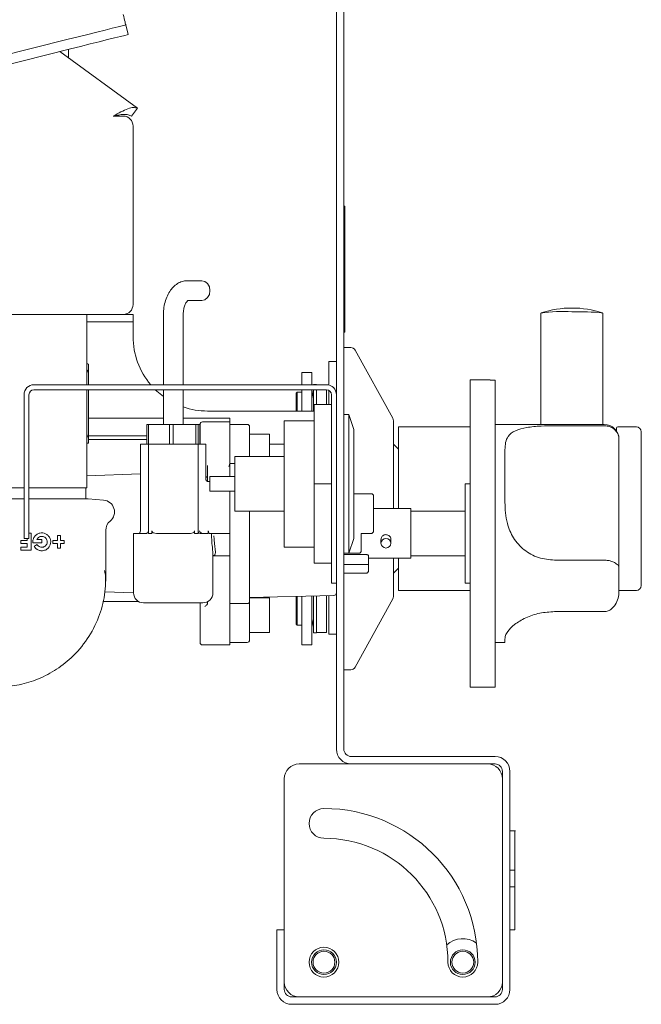
# Paper-space layout 'GMFA Blatt4' of a CAD drawing. Units: millimetres. Extents: x 5 to 415, y 5 to 292.
# Drawn here: x 231 to 241, y 165 to 181 of the extents above; entities that cross this region are included whole.
import ezdxf

# ---------------------------------------------------------------- set-up
doc = ezdxf.new("R2010")
doc.units = ezdxf.units.MM

psp = doc.layouts.new('GMFA Blatt4')

# ---------------------------------------------------------------- linework, layer by layer
at = {"color": 7, "linetype": 'Continuous', "lineweight": 15}
for p, q in [((235.6495, 187.28303), (235.6495, 168.96303)), ((235.76951, 187.28303), (235.76951, 168.96303)), ((232.25122, 180.65198), (232.29003, 180.49676)), ((231.31989, 180.41915), (222.53751, 178.22355)), ((231.35869, 180.26392), (222.57631, 178.06833)), ((232.43934, 179.30476), (231.18862, 180.22141)), ((231.32951, 180.11815), (231.32951, 180.25663)), ((232.34476, 179.1757), (232.43934, 179.30476)), ((232.04951, 179.17885), (232.20951, 179.17885)), ((232.36951, 179.01885), (232.36951, 176.13885)), ((235.78551, 177.72303), (235.76951, 177.72303)), ((235.78551, 177.48303), (235.78551, 177.72303)), ((235.76951, 177.48303), (235.78551, 177.48303)), ((235.78551, 177.32303), (235.78551, 177.48303)), ((235.76951, 177.32303), (235.78551, 177.32303)), ((235.76951, 177.21585), (235.78551, 177.21585)), ((235.78551, 177.21585), (235.78551, 177.32303)), ((235.78551, 176.91585), (235.78551, 177.21585)), ((235.78551, 176.58303), (235.78551, 176.91585)), ((235.78551, 176.48303), (235.78551, 176.58303)), ((233.47917, 176.52303), (233.24834, 176.52303)), ((235.76951, 176.48303), (235.78551, 176.48303)), ((235.76951, 176.48303), (235.78551, 176.48303)), ((235.78551, 176.46856), (235.76951, 176.46856)), ((235.78551, 176.46856), (235.78551, 176.48303)), ((235.78551, 176.4501), (235.78551, 176.46856)), ((235.78551, 176.25818), (235.78551, 176.4501)), ((235.76951, 176.25818), (235.78551, 176.25818)), ((235.78551, 176.20088), (235.78551, 176.25818)), ((233.24834, 176.20303), (233.47917, 176.20303)), ((235.78551, 176.13676), (235.78551, 176.20088)), ((235.78551, 175.96085), (235.78551, 176.13676)), ((232.20951, 175.97885), (229.3295, 175.97885)), ((231.62151, 174.84303), (231.62151, 175.97885)), ((232.20951, 175.97885), (232.36951, 175.97885)), ((232.36951, 175.97885), (232.36951, 175.85885)), ((232.85751, 175.96303), (232.85751, 174.84303)), ((233.1775, 174.84303), (233.1775, 175.96303)), ((235.76951, 175.96085), (235.78551, 175.96085)), ((235.78551, 175.73352), (235.78551, 175.96085)), ((238.94951, 176.00064), (238.94951, 174.20303)), ((239.94951, 174.20303), (239.94951, 176.00064)), ((231.72951, 175.85885), (231.62151, 175.85885)), ((232.36951, 175.85885), (231.72951, 175.85885)), ((232.36951, 175.72685), (232.36951, 175.85885)), ((232.36951, 175.72685), (232.36951, 175.61885)), ((235.76951, 175.69113), (235.78551, 175.69113)), ((235.78551, 175.69113), (235.78551, 175.73352)), ((235.88228, 175.44303), (235.76951, 175.44303)), ((236.55955, 174.30107), (235.95232, 175.40168)), ((231.62151, 175.17885), (231.62564, 175.17885)), ((235.52951, 175.21885), (235.6495, 175.21885)), ((235.52951, 174.83795), (235.52951, 175.21885)), ((231.64951, 174.84303), (231.64951, 175.01885)), ((235.25109, 175.04303), (235.09109, 175.04303)), ((235.09109, 175.04303), (235.09109, 174.84303)), ((235.25109, 174.84303), (235.25109, 175.04303)), ((235.48951, 174.84303), (230.76951, 174.84303)), ((235.32951, 174.84703), (235.28151, 174.84703)), ((235.28151, 174.84703), (235.28151, 174.84303)), ((235.32951, 174.84303), (235.32951, 174.84703)), ((238.12951, 174.92303), (237.80951, 174.92303)), ((237.80951, 172.44303), (237.80951, 174.92303)), ((238.12951, 174.91908), (238.12951, 174.92303)), ((238.12951, 174.91908), (238.20951, 174.91908)), ((238.20951, 169.96303), (238.20951, 174.91908)), ((230.60951, 174.68303), (230.60951, 172.76303)), ((230.68951, 174.68303), (230.68951, 172.76303)), ((235.48951, 174.76303), (230.76951, 174.76303)), ((231.62151, 173.17885), (231.62151, 174.76303)), ((231.64951, 174.05885), (231.64951, 174.76303)), ((232.85751, 174.6529), (232.72833, 174.76303)), ((232.85751, 174.76303), (232.85751, 174.20303)), ((233.1775, 174.20303), (233.1775, 174.76303)), ((235.0175, 174.72303), (235.00151, 174.70703)), ((235.00151, 174.70703), (235.00151, 174.41885)), ((235.09109, 174.72303), (235.0175, 174.72303)), ((235.0175, 174.72303), (235.0175, 174.41885)), ((235.09109, 174.76303), (235.09109, 174.41885)), ((235.25109, 174.41885), (235.25109, 174.76303)), ((235.28089, 174.75668), (235.25358, 174.62014)), ((235.28151, 174.76303), (235.28151, 174.42711)), ((235.32951, 174.52303), (235.32951, 174.76303)), ((235.48951, 174.52303), (235.48951, 174.76303)), ((235.52951, 174.52303), (235.52951, 174.75232)), ((235.56951, 174.68303), (235.56951, 172.04303)), ((235.28951, 174.52303), (235.56951, 174.52303)), ((235.28951, 173.24303), (235.28951, 174.52303)), ((233.56951, 174.41885), (235.28951, 174.41885)), ((235.8495, 174.36303), (235.76951, 174.36303)), ((235.92951, 174.12303), (235.8495, 174.36303)), ((235.8495, 173.24303), (235.8495, 174.36303)), ((232.85751, 174.30303), (231.64951, 174.30303)), ((232.59074, 173.88303), (232.59074, 174.20303)), ((232.61751, 174.20303), (232.59074, 174.20303)), ((232.61751, 173.88303), (232.61751, 174.20303)), ((232.79533, 174.20303), (232.61751, 174.20303)), ((232.95691, 174.20303), (232.79533, 174.20303)), ((232.95691, 173.88303), (232.95691, 174.20303)), ((232.98814, 174.20303), (232.95691, 174.20303)), ((233.01751, 174.20303), (232.98814, 174.20303)), ((233.01751, 173.88303), (233.01751, 174.20303)), ((233.19465, 174.20303), (233.01751, 174.20303)), ((233.92951, 174.30303), (233.1775, 174.30303)), ((233.3838, 174.20303), (233.19465, 174.20303)), ((233.3838, 173.88303), (233.3838, 174.20303)), ((233.38826, 174.20303), (233.3838, 174.20303)), ((233.41751, 174.20303), (233.38826, 174.20303)), ((233.4445, 174.20303), (233.41751, 174.20303)), ((233.41751, 173.88303), (233.41751, 174.20303)), ((233.4445, 173.88303), (233.4445, 174.20303)), ((233.44951, 173.88303), (233.44951, 174.20303)), ((233.92951, 174.24303), (233.48951, 174.24303)), ((233.92951, 174.30303), (233.92951, 174.24303)), ((233.92951, 174.24303), (233.92951, 173.84303)), ((234.2095, 174.20303), (233.92951, 174.20303)), ((235.28951, 174.26303), (234.80951, 174.26303)), ((234.80951, 172.22303), (234.80951, 174.26303)), ((239.96951, 174.20303), (238.20951, 174.20303)), ((239.16951, 174.18062), (239.96951, 174.18062)), ((234.24951, 174.16303), (234.24951, 173.80303)), ((234.56951, 174.04303), (234.24951, 174.04303)), ((234.56951, 173.68303), (234.56951, 174.04303)), ((235.92951, 174.12303), (235.92951, 173.24303)), ((237.80951, 174.16303), (236.64951, 174.16303)), ((236.64951, 174.16303), (236.64951, 172.89439)), ((240.16951, 174.0957), (240.16951, 174.14303)), ((240.48951, 174.16303), (240.1895, 174.16303)), ((231.62151, 173.89885), (231.62564, 173.89885)), ((231.64951, 174.01619), (232.59074, 174.01619)), ((231.64951, 173.95897), (232.59074, 173.95897)), ((232.4895, 173.88303), (232.4895, 172.48303)), ((232.4895, 173.88303), (232.60849, 173.88303)), ((232.60849, 173.88303), (232.61751, 173.88303)), ((232.61751, 172.44303), (232.61751, 173.88303)), ((232.61751, 173.88303), (232.65751, 173.88303)), ((232.65751, 173.88303), (233.3775, 173.88303)), ((233.3775, 173.88303), (233.41751, 173.88303)), ((233.41751, 173.88303), (233.41751, 172.44303)), ((233.41751, 173.88303), (233.42652, 173.88303)), ((233.42652, 173.88303), (233.54551, 173.88303)), ((233.54551, 173.30727), (233.54551, 173.88303)), ((234.80951, 173.88303), (234.56951, 173.88303)), ((236.64951, 173.80303), (236.5695, 173.88303)), ((240.20951, 173.96303), (240.20951, 173.96224)), ((240.20951, 173.96224), (240.20951, 171.88661)), ((233.92951, 173.84303), (233.92951, 173.62371)), ((233.92951, 173.62371), (233.92951, 173.80303)), ((234.24951, 173.80303), (234.24951, 173.68303)), ((238.36951, 173.79339), (238.36951, 172.94481)), ((233.92951, 173.5664), (233.91426, 173.52303)), ((233.93252, 173.58594), (233.92269, 173.54702)), ((233.92951, 173.62371), (233.92951, 173.58623)), ((233.92951, 173.58623), (233.92951, 173.36303)), ((234.0095, 173.5744), (233.92951, 173.5744)), ((234.0095, 172.80303), (234.0095, 173.68303)), ((234.0095, 173.68303), (234.80951, 173.68303)), ((232.4895, 173.40536), (231.62151, 173.37508)), ((233.56951, 173.2899), (233.56951, 173.53793)), ((233.6095, 173.28303), (233.57431, 173.28303)), ((233.6095, 173.36303), (234.0095, 173.36303)), ((233.6095, 173.12303), (233.6095, 173.36303)), ((235.28951, 173.24303), (235.56951, 173.24303)), ((235.28951, 171.96303), (235.28951, 173.24303)), ((235.8495, 172.12303), (235.8495, 173.24303)), ((235.92951, 173.24303), (235.92951, 172.36303)), ((237.80951, 173.24303), (237.72951, 173.24303)), ((237.72951, 173.24303), (237.72951, 171.64303)), ((230.60951, 173.17885), (229.91751, 173.17885)), ((231.62151, 173.17885), (230.68951, 173.17885)), ((231.6077, 173.0034), (231.6077, 173.17885)), ((233.6095, 173.12303), (234.0095, 173.12303)), ((233.92951, 173.12303), (233.92951, 172.88303)), ((236.20951, 173.08303), (235.92951, 173.08303)), ((230.60951, 173.0034), (229.89295, 173.0034)), ((231.64606, 173.0034), (230.68951, 173.0034)), ((231.89424, 172.98169), (231.64606, 173.0034)), ((236.2495, 173.04303), (236.2495, 172.48303)), ((230.60951, 172.36303), (230.60951, 172.76303)), ((230.68951, 172.76303), (230.68951, 172.36303)), ((233.92951, 172.88303), (233.92951, 172.48303)), ((234.0095, 172.80303), (234.80951, 172.80303)), ((234.24951, 172.80303), (234.24951, 171.34031)), ((236.84951, 172.84303), (236.2495, 172.84303)), ((236.64951, 172.89439), (236.64951, 172.84303)), ((236.84951, 172.84303), (236.84951, 172.44303)), ((237.72951, 172.80303), (236.84951, 172.80303)), ((230.68951, 172.447), (230.7238, 172.447)), ((230.7238, 172.447), (230.7238, 172.17148)), ((231.92951, 171.83923), (231.92951, 172.4939)), ((232.37751, 172.44303), (232.37751, 171.48303)), ((232.57751, 172.44303), (232.37751, 172.44303)), ((232.65751, 172.44303), (232.61751, 172.44303)), ((232.65751, 172.44303), (232.67399, 172.44303)), ((232.67399, 172.44303), (232.67399, 172.48303)), ((233.28806, 172.44303), (232.74695, 172.44303)), ((233.36102, 172.48303), (233.36102, 172.44303)), ((233.36102, 172.44303), (233.3775, 172.44303)), ((233.41751, 172.44303), (233.3775, 172.44303)), ((233.58284, 172.44303), (233.45751, 172.44303)), ((233.58284, 172.44303), (233.58284, 172.48303)), ((233.92951, 172.44303), (233.60231, 172.44303)), ((233.92951, 172.48303), (233.92951, 172.44303)), ((233.92951, 172.44303), (233.92951, 172.40703)), ((236.0495, 172.44303), (236.20951, 172.44303)), ((236.0495, 172.44303), (236.0495, 172.15912)), ((236.84951, 172.44303), (236.84951, 172.04303)), ((237.80951, 169.96303), (237.80951, 172.44303)), ((230.56059, 172.3318), (230.6614, 172.3318)), ((230.56059, 172.279), (230.56059, 172.3318)), ((230.6614, 172.279), (230.56059, 172.279)), ((230.68951, 172.36303), (230.60951, 172.36303)), ((230.6614, 172.3318), (230.6614, 172.36303)), ((230.6614, 172.22428), (230.6614, 172.279)), ((230.8966, 172.2934), (230.75332, 172.2934)), ((230.81813, 172.3462), (230.8966, 172.3462)), ((230.8966, 172.3462), (230.8966, 172.2934)), ((231.07227, 172.3318), (231.14908, 172.3318)), ((231.07227, 172.28188), (231.07227, 172.3318)), ((231.14908, 172.28188), (231.07227, 172.28188)), ((231.14908, 172.4086), (231.199, 172.4086)), ((231.14908, 172.3318), (231.14908, 172.4086)), ((231.14908, 172.20508), (231.14908, 172.28188)), ((231.199, 172.4086), (231.199, 172.3318)), ((231.199, 172.3318), (231.26005, 172.3318)), ((231.199, 172.28188), (231.199, 172.20508)), ((231.26005, 172.28188), (231.199, 172.28188)), ((231.26005, 172.3318), (231.26005, 172.28188)), ((233.92951, 172.40703), (233.92951, 172.08303)), ((235.8495, 172.12303), (235.92951, 172.36303)), ((236.3695, 172.34462), (236.3695, 172.28549)), ((236.52951, 172.28549), (236.52951, 172.34458)), ((230.56059, 172.22428), (230.6614, 172.22428)), ((230.56059, 172.17148), (230.56059, 172.22428)), ((230.7238, 172.17148), (230.56059, 172.17148)), ((231.199, 172.20508), (231.14908, 172.20508)), ((234.80951, 172.22303), (235.28951, 172.22303)), ((235.76951, 172.12303), (235.8495, 172.12303)), ((235.8495, 172.12303), (236.00951, 172.12303)), ((233.65751, 171.48303), (233.65751, 172.11084)), ((233.65984, 172.08303), (233.92951, 172.08303)), ((233.92951, 172.08303), (233.92951, 172.05812)), ((233.92951, 172.05812), (233.92951, 171.29984)), ((235.28951, 171.96303), (235.56951, 171.96303)), ((235.56951, 171.64303), (235.56951, 172.04303)), ((235.76951, 172.10199), (236.12951, 172.10199)), ((236.16951, 172.08158), (236.16951, 171.94383)), ((236.16951, 172.04303), (236.84951, 172.04303)), ((236.64951, 172.04303), (236.64951, 171.52303)), ((236.84951, 172.08303), (237.72951, 172.08303)), ((239.16951, 172.01208), (239.96951, 172.01208)), ((235.76951, 171.94137), (236.12951, 171.94137)), ((235.76951, 171.80303), (236.08951, 171.80303)), ((236.08951, 171.80303), (236.12951, 171.80303)), ((236.16951, 171.94383), (236.16951, 171.84437)), ((236.5695, 171.80303), (236.64951, 171.88303)), ((240.20951, 171.88661), (240.20951, 171.50739)), ((235.6495, 171.64303), (235.56951, 171.64303)), ((237.72951, 171.64303), (237.80951, 171.64303)), ((231.91131, 171.50088), (232.37751, 171.48461)), ((236.64951, 171.52303), (237.80951, 171.52303)), ((240.20951, 171.52303), (240.48951, 171.52303)), ((232.46005, 171.34303), (231.87975, 171.34303)), ((233.49751, 171.32303), (232.53751, 171.32303)), ((233.44951, 171.04303), (233.44951, 171.32303)), ((233.56951, 171.34303), (233.56951, 171.30514)), ((234.24951, 171.41103), (235.61042, 171.44214)), ((234.56951, 171.40303), (234.24951, 171.40303)), ((234.24951, 171.34031), (234.24951, 171.08303)), ((234.56951, 170.84303), (234.56951, 171.40303)), ((235.00151, 171.42822), (235.00151, 170.97903)), ((235.0175, 171.42859), (235.0175, 170.96303)), ((235.09109, 171.43027), (235.09109, 170.64303)), ((235.25109, 170.64303), (235.25109, 171.43393)), ((235.28151, 171.43462), (235.28151, 170.83903)), ((235.32951, 170.83903), (235.32951, 171.43572)), ((235.48951, 170.84303), (235.48951, 171.43937)), ((235.52951, 171.21885), (235.52951, 171.44029)), ((235.95232, 170.28439), (236.55955, 171.38499)), ((233.56951, 171.30514), (233.56699, 171.29984)), ((234.2095, 171.31166), (233.92951, 171.31166)), ((233.92951, 171.29984), (233.92951, 171.26235)), ((233.92951, 171.26235), (233.92951, 171.08303)), ((233.92951, 171.26235), (233.92951, 171.04303)), ((235.52951, 170.81885), (235.52951, 171.21885)), ((239.16951, 171.1807), (239.96951, 171.1807)), ((233.44951, 170.68303), (233.44951, 171.04303)), ((233.92951, 171.04303), (233.92951, 170.64303)), ((234.24951, 171.08303), (234.24951, 170.72303)), ((235.25358, 171.06593), (235.28089, 170.92939)), ((235.00151, 170.97903), (235.0175, 170.96303)), ((235.0175, 170.96303), (235.09109, 170.96303)), ((234.24951, 170.84303), (234.56951, 170.84303)), ((235.28151, 170.83903), (235.32951, 170.83903)), ((235.32951, 170.84303), (235.48951, 170.84303)), ((235.6495, 170.81885), (235.52951, 170.81885)), ((238.36951, 170.7419), (238.36951, 170.68303)), ((233.48951, 170.64303), (233.92951, 170.64303)), ((233.92951, 170.68303), (234.2095, 170.68303)), ((235.09109, 170.64303), (235.25109, 170.64303)), ((238.20951, 170.68303), (238.36951, 170.68303)), ((235.76951, 170.24303), (235.88228, 170.24303)), ((237.80951, 169.96303), (238.20951, 169.96303)), ((238.20951, 168.84303), (235.88951, 168.84303)), ((235.04951, 168.72303), (238.0895, 168.72303)), ((238.20951, 168.72303), (235.88951, 168.72303)), ((234.80951, 165.20303), (234.80951, 168.48303)), ((238.32951, 165.08303), (238.32951, 168.60303)), ((238.32951, 168.48303), (238.32951, 165.20303)), ((238.44951, 165.08303), (238.44951, 168.60303)), ((238.5395, 167.64304), (238.44951, 167.64304)), ((238.52951, 167.64303), (238.44951, 167.64303)), ((238.52951, 167.00713), (238.52951, 167.64303)), ((238.44951, 167.00713), (238.52951, 167.00713)), ((238.52951, 167.00713), (238.52951, 166.74047)), ((238.44951, 166.74047), (238.52951, 166.74047)), ((238.52951, 166.04303), (238.52951, 166.74047)), ((234.68951, 166.04303), (234.80951, 166.04303)), ((234.68951, 166.04303), (234.68951, 165.08303)), ((234.80951, 166.04303), (234.80951, 165.08303)), ((238.52951, 166.04303), (238.44951, 166.04303)), ((234.9295, 164.96303), (238.20951, 164.96303)), ((238.0895, 164.96303), (235.04951, 164.96303)), ((234.9295, 164.84303), (238.20951, 164.84303))]:
    psp.add_line(p, q, dxfattribs=at)
at = {"color": 7, "linetype": 'Continuous', "lineweight": 15, "flags": 128}
for points in [[(232.20951, 180.81885), (232.21765, 180.78629), (232.22547, 180.75499), (232.23269, 180.72614), (232.239, 180.70085), (232.24419, 180.6801), (232.24805, 180.66468), (232.25042, 180.65519), (232.25122, 180.65198)], [(231.31989, 180.41915), (231.48161, 180.45958), (231.63842, 180.49878), (231.78555, 180.53556), (231.91854, 180.56881), (232.03333, 180.59751), (232.12645, 180.62079), (232.19506, 180.63794), (232.23707, 180.64844), (232.25122, 180.65198)], [(232.29003, 180.49676), (232.27588, 180.49322), (232.23386, 180.48272), (232.16525, 180.46556), (232.07214, 180.44229), (231.95734, 180.41359), (231.82436, 180.38034), (231.67723, 180.34356), (231.52041, 180.30436), (231.35869, 180.26392)], [(233.47917, 176.20303), (233.52918, 176.21521), (233.57157, 176.2499), (233.5999, 176.3018), (233.60984, 176.36303), (233.5999, 176.42426), (233.57157, 176.47617), (233.52918, 176.51085), (233.47917, 176.52303)], [(236.44951, 172.36303), (236.48012, 172.35713), (236.50608, 172.34032), (236.52342, 172.31517), (236.52951, 172.28549), (236.52342, 172.25582), (236.50608, 172.23067), (236.48012, 172.21386), (236.44951, 172.20795), (236.41889, 172.21386), (236.39294, 172.23067), (236.37559, 172.25582), (236.3695, 172.28549), (236.37559, 172.31517), (236.39294, 172.34032), (236.41889, 172.35713), (236.44951, 172.36303)], [(230.77189, 172.2358), (230.79642, 172.24996), (230.82094, 172.26412)], [(233.52951, 171.26235), (233.53755, 171.27039), (233.54526, 171.2781), (233.55232, 171.28517), (233.55846, 171.29131), (233.56342, 171.29626), (233.56699, 171.29984)]]:
    psp.add_lwpolyline(points, dxfattribs=at)
at = {"color": 7, "linetype": 'Continuous', "lineweight": 15}
for centre, radius in [((235.44951, 165.52303), 0.24), ((235.44951, 165.52303), 0.2), ((235.44951, 165.52303), 0.176), ((237.68951, 165.52303), 0.2), ((237.68951, 165.52303), 0.176)]:
    psp.add_circle(centre, radius, dxfattribs=at)
for centre, radius, start, end in [((232.20951, 179.01885), 0.16, 0, 90), ((232.20951, 176.13885), 0.16, 270, 0), ((239.29531, 173.54817), 2.47673, 86.430621, 98.025904), ((239.44951, 174.47929), 1.6025, 71.952125, 108.047875), ((239.56448, 172.54021), 3.48178, 83.651105, 91.892413), ((233.56951, 175.61885), 1.2, 180, 220.279105), ((235.88228, 175.36303), 0.08, 28.886582, 90), ((231.62564, 175.01885), 0.16, 81.42738, 90), ((230.76951, 174.68303), 0.16, 90, 180), ((235.48951, 174.68303), 0.16, 0, 90), ((230.76951, 174.68303), 0.08, 90, 180), ((235.24951, 174.76295), 0.032, 348.690068, 0), ((235.48951, 174.68303), 0.08, 0, 90), ((235.37909, 174.59503), 0.128, 168.690068, 180), ((233.56951, 175.61885), 1.2, 250.93342, 270), ((233.48951, 174.20303), 0.04, 90, 180), ((234.20951, 174.16303), 0.04, 0, 90), ((236.48951, 174.26243), 0.08, 0, 28.886582), ((239.96951, 173.96303), 0.24, 0, 90), ((240.18951, 174.14303), 0.02, 90, 180), ((240.48951, 174.08303), 0.08, 0, 90), ((231.62564, 174.05885), 0.16, 270, 278.559496), ((236.20951, 173.04303), 0.04, 0, 90), ((231.87751, 172.79042), 0.192, 309.450895, 85), ((232.12151, 172.4939), 0.192, 129.450895, 180), ((232.44951, 172.48303), 0.04, 270, 0), ((232.53751, 171.48303), 0.16, 180, 270), ((233.49751, 171.48303), 0.16, 270, 0), ((235.60951, 171.48213), 0.04, 271.30939, 0), ((240.48951, 171.60303), 0.08, 270, 0), ((236.48951, 171.42364), 0.08, 331.113418, 0), ((235.37909, 171.09103), 0.128, 180, 191.309932), ((235.24951, 170.92311), 0.032, 0, 11.309932), ((234.20951, 170.72303), 0.04, 270, 0), ((233.48951, 170.68303), 0.04, 180, 270), ((235.88228, 170.32303), 0.08, 270, 331.113418), ((235.88951, 168.96303), 0.24, 180, 270), ((235.88951, 168.96303), 0.12, 180, 270), ((238.20951, 168.60303), 0.24, 0, 90), ((235.04951, 168.48303), 0.24, 90, 180), ((238.08951, 168.48303), 0.24, 0, 90), ((238.20951, 168.60303), 0.12, 0, 90), ((235.44951, 167.76303), 0.24, 90, 270), ((235.44951, 165.52303), 2.48, 0, 90), ((235.44951, 165.52303), 2, 0, 90), ((237.68951, 165.52303), 0.38, 54.507801, 133.04447), ((237.68951, 165.52303), 0.24, 180, 0), ((235.04951, 165.20303), 0.24, 180, 270), ((238.08951, 165.20303), 0.24, 270, 0), ((234.92951, 165.08303), 0.24, 180, 270), ((234.92951, 165.08303), 0.12, 180, 270), ((238.20951, 165.08303), 0.24, 270, 0), ((238.20951, 165.08303), 0.12, 270, 0)]:
    psp.add_arc(centre, radius, start, end, dxfattribs=at)
psp.add_ellipse((233.40951, 173.97333), major_axis=(0.04, 0), ratio=0.35883168, start_param=5.77739954, end_param=6.28318531, dxfattribs=at)
for points, knots in [([(232.04951, 179.17885), (232.09136, 179.20211), (232.17505, 179.24865), (232.28832, 179.30169), (232.3821, 179.32815), (232.42026, 179.31255), (232.43934, 179.30476)], [0, 0, 0, 0, 0.24999738, 0.50000022, 0.74999974, 1, 1, 1, 1]), ([(232.04951, 179.17885), (232.07896, 179.1852), (232.13787, 179.19791), (232.21987, 179.2083), (232.29178, 179.20492), (232.3271, 179.18544), (232.34476, 179.1757)], [0, 0, 0, 0, 0.25000203, 0.49999489, 0.74999278, 1, 1, 1, 1]), ([(233.24834, 176.52303), (233.22621, 176.52155), (233.17595, 176.51818), (233.10193, 176.48867), (233.03128, 176.43822), (232.97033, 176.36882), (232.91988, 176.28115), (232.88271, 176.17728), (232.8611, 176.06881), (232.85863, 175.99604), (232.85751, 175.96303)], [0, 0, 0, 0, 0.09439121, 0.21439072, 0.3350099, 0.46183945, 0.5972735, 0.73886973, 0.88157319, 1, 1, 1, 1]), ([(233.1775, 175.96303), (233.17781, 175.97647), (233.17873, 176.01641), (233.18898, 176.08022), (233.21026, 176.14368), (233.23502, 176.18648), (233.25422, 176.20366), (233.25409, 176.20333), (233.25403, 176.2032)], [0, 0, 0, 0, 0.10148084, 0.30169175, 0.49821742, 0.68805287, 0.87378906, 1, 1, 1, 1]), ([(231.64951, 175.01885), (231.64951, 175.02584), (231.64951, 175.04193), (231.64951, 175.06977), (231.64951, 175.10427), (231.64951, 175.15067), (231.64951, 175.17611), (231.64951, 175.17671), (231.64951, 175.17705)], [0, 0, 0, 0, 0.03666218, 0.0843243, 0.15778112, 0.2784952, 0.5837221, 1, 1, 1, 1]), ([(231.62151, 175.08728), (231.62751, 175.07984), (231.64059, 175.06361), (231.64875, 175.03831), (231.64936, 175.0226), (231.64951, 175.01885)], [0, 0, 0, 0, 0.39179931, 0.85453435, 1, 1, 1, 1]), ([(236.5695, 172.84303), (236.5695, 172.9296), (236.5695, 173.10793), (236.5695, 173.37247), (236.5695, 173.62686), (236.5695, 173.8538), (236.5695, 174.03842), (236.5695, 174.16937), (236.5695, 174.24834), (236.5695, 174.25782), (236.5695, 174.26243)], [0, 0, 0, 0, 0.11651561, 0.24001071, 0.3686403, 0.50000002, 0.63135932, 0.75998891, 0.88348386, 1, 1, 1, 1]), ([(238.36951, 173.79339), (238.3713, 173.83432), (238.37487, 173.91604), (238.41967, 174.02386), (238.52686, 174.10851), (238.71371, 174.15747), (238.93806, 174.17777), (239.09602, 174.17971), (239.16951, 174.18062)], [0, 0, 0, 0, 0.143748778, 0.28702428, 0.473112935, 0.659474695, 0.841568006, 1, 1, 1, 1]), ([(239.96951, 174.18062), (239.99186, 174.17904), (240.0365, 174.17589), (240.1014, 174.15018), (240.1616, 174.10455), (240.20082, 174.03879), (240.20952, 173.98708), (240.20951, 173.96245), (240.20951, 173.96224)], [0, 0, 0, 0, 0.15211865, 0.30369003, 0.5056029, 0.76758464, 0.99799754, 1, 1, 1, 1]), ([(231.64951, 174.05885), (231.64858, 174.04941), (231.64673, 174.03057), (231.63621, 174.00717), (231.62579, 173.99652), (231.62151, 173.99214)], [0, 0, 0, 0, 0.37152115, 0.7415228, 1, 1, 1, 1]), ([(231.64951, 173.90064), (231.64951, 173.90064), (231.64951, 173.89936), (231.64951, 173.90231), (231.64951, 173.91256), (231.64951, 173.94147), (231.64951, 173.9758), (231.64951, 174.00692), (231.64951, 174.03549), (231.64951, 174.05225), (231.64951, 174.05885)], [0, 0, 0, 0, 0.00017475, 0.28019006, 0.56172278, 0.74401747, 0.83842919, 0.91220092, 0.96545225, 1, 1, 1, 1]), ([(240.16951, 174.14303), (240.16951, 174.14062), (240.16951, 174.13695), (240.16951, 174.09991), (240.16951, 174.08726)], [0, 0, 0, 0, 0.65830558, 1, 1, 1, 1]), ([(240.56951, 174.08303), (240.56951, 174.07901), (240.56951, 174.07072), (240.56951, 174.00173), (240.56951, 173.88734), (240.56951, 173.72605), (240.56951, 173.5278), (240.56951, 173.30555), (240.56951, 173.07445), (240.56951, 172.84303), (240.56951, 172.61161), (240.56951, 172.38051), (240.56951, 172.15827), (240.56951, 171.96002), (240.56951, 171.79873), (240.56951, 171.68433), (240.56951, 171.61534), (240.56951, 171.60706), (240.56951, 171.60303)], [0, 0, 0, 0, 0.05825806, 0.12000578, 0.18432047, 0.24999996, 0.31567969, 0.3799941, 0.44174182, 0.49999994, 0.55825806, 0.62000577, 0.68432073, 0.74999999, 0.81567948, 0.87999417, 0.94174188, 1, 1, 1, 1]), ([(233.44913, 174.02062), (233.44916, 174.01709), (233.4492, 174.01193), (233.44563, 174.0059), (233.4445, 174.00399)], [0, 0, 0, 0, 0.68392514, 1, 1, 1, 1]), ([(233.56951, 173.34103), (233.56902, 173.34335), (233.56805, 173.34798), (233.55993, 173.35337), (233.55171, 173.35644), (233.54626, 173.35694), (233.54551, 173.35701)], [0, 0, 0, 0, 0.32503135, 0.65093889, 0.9521184, 1, 1, 1, 1]), ([(233.5745, 173.28337), (233.57386, 173.28329), (233.5707, 173.28291), (233.55256, 173.29023), (233.54579, 173.30655), (233.54578, 173.30883), (233.54578, 173.30968)], [0, 0, 0, 0, 0.09722534, 0.47562797, 0.80616207, 1, 1, 1, 1]), ([(239.16951, 172.01208), (239.08139, 172.02037), (238.90511, 172.03696), (238.67141, 172.16813), (238.49713, 172.36334), (238.40811, 172.57847), (238.37354, 172.77548), (238.37085, 172.88832), (238.36951, 172.94481)], [0, 0, 0, 0, 0.189693, 0.37948654, 0.56624474, 0.74790587, 0.87381462, 1, 1, 1, 1]), ([(230.75332, 172.2934), (230.75299, 172.2982), (230.75154, 172.31908), (230.7582, 172.35641), (230.78197, 172.39946), (230.81876, 172.4322), (230.86412, 172.45088), (230.91296, 172.45359), (230.96005, 172.44012), (231.00035, 172.41165), (231.02904, 172.37117), (231.03949, 172.33409), (231.04143, 172.29702), (231.03526, 172.26006), (231.01223, 172.21761), (230.97641, 172.18467), (230.93116, 172.16512), (230.88151, 172.16174), (230.83396, 172.17522), (230.79564, 172.20124), (230.77919, 172.22518), (230.77189, 172.2358)], [0, 0, 0, 0, 0.01709051, 0.07439879, 0.13170969, 0.18899579, 0.24612664, 0.30316188, 0.36059045, 0.41880814, 0.47737363, 0.53510509, 0.55300854, 0.60931011, 0.66557906, 0.72272172, 0.7810751, 0.8395652, 0.89730885, 0.95443657, 1, 1, 1, 1]), ([(232.61751, 172.48303), (232.61719, 172.47927), (232.61656, 172.47174), (232.61183, 172.46162), (232.60403, 172.45217), (232.59213, 172.44457), (232.5826, 172.44357), (232.57751, 172.44303)], [0, 0, 0, 0, 0.15340149, 0.30634525, 0.46997865, 0.71668528, 1, 1, 1, 1]), ([(232.74695, 172.44303), (232.73015, 172.44407), (232.7092, 172.44536), (232.68774, 172.45772), (232.67979, 172.46549), (232.67489, 172.47437), (232.67429, 172.48013), (232.67399, 172.48303)], [0, 0, 0, 0, 0.55301092, 0.68998631, 0.82787072, 0.91327144, 1, 1, 1, 1]), ([(233.36102, 172.48303), (233.36079, 172.48048), (233.36033, 172.47539), (233.35636, 172.46716), (233.34764, 172.4575), (233.32765, 172.44678), (233.30621, 172.44331), (233.29091, 172.44308), (233.28806, 172.44303)], [0, 0, 0, 0, 0.07610271, 0.15181684, 0.27793529, 0.49245637, 0.90563401, 1, 1, 1, 1]), ([(233.45751, 172.44303), (233.45256, 172.44354), (233.44323, 172.4445), (233.43102, 172.45205), (233.42278, 172.46207), (233.41825, 172.47268), (233.41774, 172.47981), (233.41751, 172.48303)], [0, 0, 0, 0, 0.27543042, 0.51895385, 0.70958037, 0.86844076, 1, 1, 1, 1]), ([(233.44046, 172.48303), (233.44051, 172.48295), (233.44112, 172.48192), (233.44532, 172.47496), (233.45456, 172.46293), (233.46692, 172.45424), (233.4725, 172.45031)], [0, 0, 0, 0, 0.00726484, 0.0866695, 0.58674717, 1, 1, 1, 1]), ([(233.60231, 172.44303), (233.60009, 172.44356), (233.59564, 172.44461), (233.58936, 172.45273), (233.58476, 172.46444), (233.58297, 172.47544), (233.58287, 172.48155), (233.58284, 172.48303)], [0, 0, 0, 0, 0.24357429, 0.48734378, 0.72226581, 0.93244863, 1, 1, 1, 1]), ([(233.65702, 172.11084), (233.65564, 172.13755), (233.65282, 172.1921), (233.63805, 172.31036), (233.63581, 172.39777), (233.63468, 172.4421)], [0, 0, 0, 0, 0.3210451, 0.65562511, 1, 1, 1, 1]), ([(236.20951, 172.44303), (236.21306, 172.44332), (236.22017, 172.44388), (236.23064, 172.44847), (236.24084, 172.45677), (236.24786, 172.46895), (236.24951, 172.47835), (236.2495, 172.48295), (236.2495, 172.48303)], [0, 0, 0, 0, 0.13793689, 0.27529387, 0.46797467, 0.73802309, 0.99534078, 1, 1, 1, 1]), ([(230.82094, 172.26412), (230.82668, 172.25611), (230.83816, 172.24008), (230.86419, 172.22499), (230.89322, 172.21882), (230.92283, 172.22273), (230.94957, 172.23622), (230.97038, 172.25793), (230.98176, 172.28314), (230.98519, 172.31009), (230.98068, 172.33694), (230.96653, 172.36283), (230.9446, 172.38276), (230.91711, 172.39446), (230.88704, 172.39637), (230.85823, 172.38805), (230.83342, 172.37108), (230.82318, 172.35442), (230.81813, 172.3462)], [0, 0, 0, 0, 0.063263864, 0.126536849, 0.189839482, 0.253451382, 0.317551315, 0.381933743, 0.445897854, 0.493605267, 0.556218587, 0.618817424, 0.681991332, 0.746066922, 0.810448517, 0.874479421, 0.938022431, 1, 1, 1, 1]), ([(233.6738, 172.40703), (233.67525, 172.379), (233.67871, 172.31209), (233.69212, 172.2153), (233.70019, 172.13612), (233.69244, 172.08979), (233.67054, 172.08626), (233.66024, 172.08459)], [0, 0, 0, 0, 0.16008581, 0.38211841, 0.61581485, 0.81911559, 1, 1, 1, 1]), ([(236.44951, 172.4241), (236.44062, 172.42321), (236.42284, 172.42145), (236.39903, 172.40776), (236.38101, 172.38769), (236.37056, 172.3653), (236.3705, 172.35052), (236.37048, 172.34456)], [0, 0, 0, 0, 0.211830455, 0.423530227, 0.63788395, 0.854089016, 1, 1, 1, 1]), ([(236.52925, 172.34455), (236.5286, 172.35265), (236.52725, 172.36938), (236.51454, 172.39273), (236.49504, 172.41144), (236.47207, 172.42238), (236.45626, 172.42358), (236.44951, 172.4241)], [0, 0, 0, 0, 0.198086377, 0.408657557, 0.622662599, 0.838851429, 1, 1, 1, 1]), ([(236.00951, 172.12303), (236.01394, 172.12341), (236.02281, 172.12417), (236.03465, 172.13009), (236.04368, 172.13891), (236.04873, 172.14912), (236.04927, 172.15614), (236.0495, 172.15912)], [0, 0, 0, 0, 0.20919661, 0.41834347, 0.62864095, 0.84234068, 1, 1, 1, 1]), ([(236.12951, 172.10199), (236.13383, 172.10177), (236.14246, 172.10131), (236.15401, 172.09787), (236.16298, 172.09295), (236.16854, 172.08719), (236.16919, 172.08338), (236.16951, 172.08158)], [0, 0, 0, 0, 0.19850624, 0.39698569, 0.59867666, 0.80970873, 1, 1, 1, 1]), ([(236.5695, 171.42364), (236.5695, 171.42825), (236.5695, 171.43776), (236.5695, 171.51657), (236.5695, 171.64817), (236.5695, 171.82401), (236.5695, 171.9727), (236.5695, 172.04303)], [0, 0, 0, 0, 0.18857491, 0.38844512, 0.59662498, 0.80922272, 1, 1, 1, 1]), ([(240.20951, 171.88661), (240.20951, 171.88671), (240.20952, 171.89842), (240.20082, 171.92472), (240.1616, 171.96266), (240.1014, 171.99163), (240.0365, 172.00884), (239.99186, 172.011), (239.96951, 172.01208)], [0, 0, 0, 0, 0.00200327, 0.23241438, 0.49439607, 0.69631022, 0.84788132, 1, 1, 1, 1]), ([(229.3295, 169.96285), (229.46955, 169.96381), (229.75637, 169.96578), (230.14474, 169.9545), (230.50049, 169.98395), (230.80979, 170.07278), (231.10793, 170.22154), (231.39383, 170.44017), (231.64165, 170.73057), (231.82098, 171.0787), (231.92653, 171.45485), (231.9285, 171.71118), (231.92951, 171.84285)], [0, 0, 0, 0, 0.11294434, 0.23131885, 0.31327465, 0.39971803, 0.48911791, 0.58050464, 0.68826781, 0.79405627, 0.89421574, 1, 1, 1, 1]), ([(231.9269, 171.64005), (231.92708, 171.674), (231.92743, 171.74176), (231.91591, 171.80919), (231.91017, 171.84285)], [0, 0, 0, 0, 0.500969601, 1, 1, 1, 1]), ([(236.16951, 171.94383), (236.16951, 171.94383), (236.16951, 171.94333), (236.16762, 171.94252), (236.15986, 171.94182), (236.14954, 171.94152), (236.13953, 171.94139), (236.13285, 171.94138), (236.12951, 171.94137)], [0, 0, 0, 0, 0.00438903, 0.30578799, 0.58153493, 0.76023844, 0.87977863, 1, 1, 1, 1]), ([(236.16951, 171.84437), (236.16951, 171.84428), (236.16951, 171.83938), (236.16786, 171.82942), (236.16084, 171.81689), (236.15064, 171.80849), (236.14017, 171.80388), (236.13307, 171.80331), (236.12951, 171.80303)], [0, 0, 0, 0, 0.00463578, 0.26198703, 0.53200751, 0.72470312, 0.86206093, 1, 1, 1, 1]), ([(240.20951, 171.50739), (240.20951, 171.5071), (240.20952, 171.47128), (240.20034, 171.39579), (240.15976, 171.29673), (240.09912, 171.22723), (240.03508, 171.18798), (239.99139, 171.18313), (239.96951, 171.1807)], [0, 0, 0, 0, 0.001962383, 0.24299108, 0.509070699, 0.708396234, 0.853887615, 1, 1, 1, 1]), ([(234.2095, 171.31166), (234.2134, 171.3119), (234.22119, 171.31238), (234.23167, 171.31599), (234.24054, 171.32147), (234.24726, 171.32923), (234.24934, 171.33587), (234.24951, 171.33974), (234.24951, 171.34024), (234.24951, 171.34031)], [0, 0, 0, 0, 0.16628177, 0.33209785, 0.5089958, 0.71689462, 0.96358242, 0.99474646, 1, 1, 1, 1]), ([(238.36951, 170.7419), (238.37115, 170.7583), (238.37443, 170.79105), (238.41457, 170.86962), (238.51442, 170.97484), (238.69694, 171.08602), (238.92418, 171.1655), (239.08931, 171.17573), (239.16951, 171.1807)], [0, 0, 0, 0, 0.12785738, 0.25539401, 0.4444697, 0.63366939, 0.82210163, 1, 1, 1, 1])]:
    psp.add_open_spline(points, degree=3, knots=knots, dxfattribs=at)

doc.saveas('drawing.dxf')
